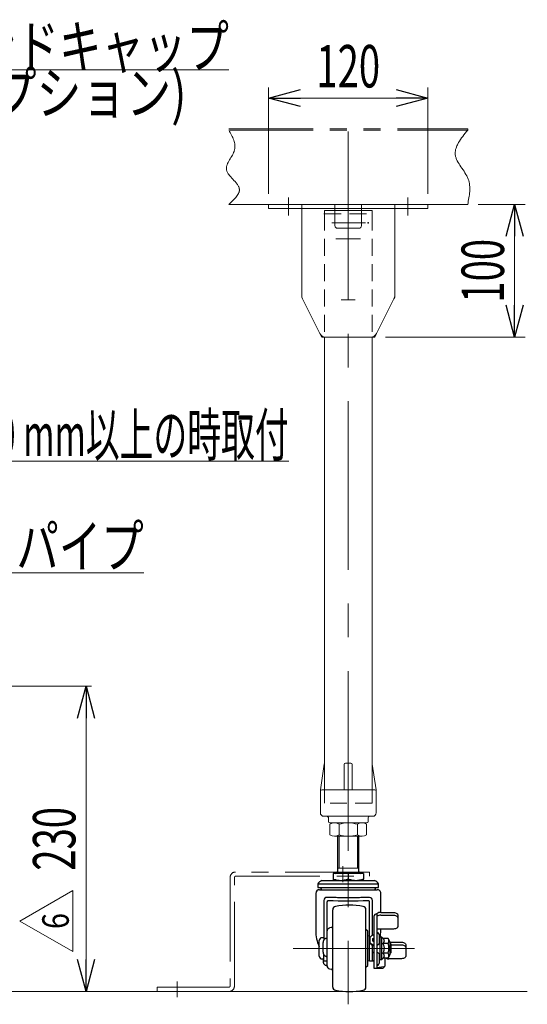
# Model space of a CAD drawing. Units: millimetres. Extents: x -2292 to 2292, y -1544 to 1544.
# Drawn here: x 621 to 1004, y -906 to -164 of the extents above; entities that cross this region are included whole.
import ezdxf
from ezdxf.enums import TextEntityAlignment as Align

# ---------------------------------------------------------------- set-up
doc = ezdxf.new("R2010")
doc.units = ezdxf.units.MM
doc.header["$LTSCALE"] = 2
doc.header["$PDSIZE"] = 1
for name, pattern in [('CENTERX2', [101.6, 63.5, -12.7, 12.7, -12.7]), ('DASHED2', [9.525, 6.35, -3.175]), ('PHANTOM', [63.5, 31.75, -6.35, 6.35, -6.35, 6.35, -6.35])]:
    doc.linetypes.add(name, pattern=pattern)
for name, color, linetype in [('2', 7, 'Continuous'), ('7', 7, 'Continuous'), ('8', 7, 'Continuous')]:
    doc.layers.add(name, color=color, linetype=linetype)
doc.styles.add('dcStyle0', font='ＭＳ Ｐゴシック', dxfattribs={"width": 1.13})
doc.styles.add('dcStyle1', font='txt.shx', dxfattribs={"width": 1.1, "bigfont": 'bigfont'})
doc.dimstyles.new('dc_Rotated', dxfattribs={"dimtxt": 32, "dimasz": 24.000015, "dimexe": 4, "dimexo": 8, "dimgap": 8, "dimtad": 3, "dimdsep": 46, "dimtxsty": 'dcStyle0', "dimblk1": 'OPEN30', "dimblk2": 'OPEN30', "dimsah": 1, "dimcen": 0.09, "dimclrd": 2, "dimclre": 2, "dimclrt": 2, "dimadec": 0, "dimazin": 2, "dimtfac": 1, "dimtdec": 4, "dimtmove": 0, "dimatfit": 3, "dimfxl": 1, "dimarcsym": 1})

# ---------------------------------------------------------------- blocks, each defined once
blk = doc.blocks.new('DC_GROUP_W_M_LEG_160_6_31')
at = {"color": 7, "linetype": 'Continuous', "lineweight": 13}
for p, q in [((808.95, -303.25), (808.95, -306.45)), ((928.95, -303.25), (808.95, -303.25)), ((928.95, -306.45), (928.95, -303.25)), ((808.95, -306.45), (928.95, -306.45)), ((833.95, -372.07), (833.95, -306.45)), ((858.95, -306.45), (858.95, -319.25)), ((878.95, -319.25), (878.95, -306.45)), ((903.95, -372.07), (903.95, -306.45)), ((860.95, -321.25), (876.95, -321.25)), ((834.48, -374.31), (847.57, -400.49)), ((903.42, -374.31), (890.33, -400.49)), ((852.04, -403.25), (885.86, -403.25))]:
    blk.add_line(p, q, dxfattribs=at)
at = {"color": 3, "linetype": 'CENTERX2', "lineweight": 13}
for p, q in [((823.95, -311.52), (823.95, -298.15)), ((913.95, -298.15), (913.95, -311.52)), ((861.45, -329.25), (859.7, -329.25)), ((876.45, -329.25), (861.45, -329.25)), ((878.2, -329.25), (876.45, -329.25)), ((863.7, -375.25), (874.2, -375.25))]:
    blk.add_line(p, q, dxfattribs=at)
at = {"color": 4, "linetype": 'DASHED2', "lineweight": 13}
for p, q in [((833.95, -303.25), (833.95, -306.45)), ((858.95, -303.25), (858.95, -306.45)), ((878.95, -303.25), (878.95, -306.45)), ((903.95, -306.45), (903.95, -303.25))]:
    blk.add_line(p, q, dxfattribs=at)
at = {"color": 91, "linetype": 'PHANTOM', "lineweight": 13}
for p, q in [((833.95, -373.25), (833.95, -372.07)), ((833.95, -373.25), (834.48, -374.31)), ((903.95, -373.25), (903.42, -374.31)), ((903.95, -373.25), (903.95, -372.07)), ((847.57, -400.49), (848.95, -403.25)), ((890.33, -400.49), (888.95, -403.25)), ((848.95, -403.25), (852.04, -403.25)), ((885.86, -403.25), (888.95, -403.25))]:
    blk.add_line(p, q, dxfattribs=at)
at = {"color": 7, "linetype": 'Continuous', "lineweight": 13}
for centre, radius, start, end in [((860.95, -319.25), 2, 180, 270), ((876.95, -319.25), 2, 270, 0), ((838.95, -372.07), 5, 180, 206.56505), ((898.95, -372.07), 5, 333.43495, 0), ((852.04, -398.25), 5, 206.56505, 270), ((885.86, -398.25), 5, 270, 333.43495)]:
    blk.add_arc(centre, radius, start, end, dxfattribs=at)
blk = doc.blocks.new('_Open30')
at = {"color": 0, "linetype": 'ByBlock', "lineweight": -2}
for p, q in [((-1, 0.267949), (0, 0)), ((0, 0), (-1, -0.267949)), ((0, 0), (-1, 0))]:
    blk.add_line(p, q, dxfattribs=at)
blk = doc.blocks.new('*D76')
at = {"color": 2, "linetype": 'Continuous', "lineweight": 13}
for p, q in [((808.95, -295.25), (808.95, -215.14)), ((928.95, -295.25), (928.95, -215.14)), ((808.95, -223.14), (928.95, -223.14))]:
    blk.add_line(p, q, dxfattribs=at)
at = {"color": 2, "xscale": 24.00002246092228, "yscale": 23.99991494578914}
for p, rotation in [((808.95, -223.14), 180), ((928.95, -223.14), 360)]:
    blk.add_blockref('_Open30', p, dxfattribs=dict(at, rotation=rotation))
at = {"color": 2, "style": 'dcStyle0', "width": 0.6875}
blk.add_text('120', height=32, dxfattribs=at).set_placement((844.95, -215.14), (892.95, -215.14), align=Align.FIT)
blk = doc.blocks.new('*D77')
at = {"color": 2, "linetype": 'Continuous', "lineweight": 13}
for p, q in [((966.95, -303.25), (1002.32, -303.25)), ((994.32, -403.25), (994.32, -303.25)), ((896.95, -403.25), (1002.32, -403.25))]:
    blk.add_line(p, q, dxfattribs=at)
at = {"color": 2, "xscale": 24.00002246092228, "yscale": 23.99991494578914}
for p, rotation in [((994.32, -303.25), 90), ((994.32, -403.25), 270)]:
    blk.add_blockref('_Open30', p, dxfattribs=dict(at, rotation=rotation))
at = {"color": 2, "style": 'dcStyle0', "width": 0.6875}
blk.add_text('100', height=32, rotation=90, dxfattribs=at).set_placement((986.32, -377.25), (986.32, -329.25), align=Align.FIT)
blk = doc.blocks.new('DC_GROUP_W_M_LEG_160_6_47')
at = {"color": 2, "linetype": 'Continuous', "lineweight": 13}
for p, q in [((485.42, -307.75), (555.01, -201.86)), ((555.01, -201.86), (779.01, -201.86))]:
    blk.add_line(p, q, dxfattribs=at)
at = {"color": 2, "xscale": 24.00002246092228, "yscale": 23.99991494578914, "rotation": 236.6874018148369}
blk.add_blockref('_Open30', (485.42, -307.75), dxfattribs=at)
at = {"color": 2, "style": 'dcStyle0'}
for s, width, p, p2 in [('エンドキャップ', 0.82293, (555.01, -200.36), (779.01, -200.36)), ('(オプション)', 0.856577, (555.01, -235.36), (747.01, -235.36))]:
    blk.add_text(s, height=32, dxfattribs=dict(at, width=width)).set_placement(p, p2, align=Align.FIT)
blk = doc.blocks.new('DC_GROUP_W_M_LEG_160_6_48')
at = {"color": 2, "linetype": 'Continuous', "lineweight": 13}
for p, q in [((388.36, -419.25), (524.89, -496.8)), ((524.89, -496.8), (824.09, -496.8))]:
    blk.add_line(p, q, dxfattribs=at)
at = {"color": 2, "xscale": 24.00002246092228, "yscale": 23.99991494578914, "rotation": 150.401267754573}
blk.add_blockref('_Open30', (388.36, -419.25), dxfattribs=at)
at = {"color": 2, "style": 'dcStyle0', "width": 0.570186}
blk.add_text('機高750 mm以上の時取付', height=32, dxfattribs=at).set_placement((524.89, -492.8), (824.09, -492.8), align=Align.FIT)
blk = doc.blocks.new('*D83')
at = {"color": 2, "linetype": 'Continuous', "lineweight": 13}
for p, q in [((464.38, -666.25), (675.38, -666.25)), ((671.38, -896.25), (671.38, -666.25)), ((625.38, -896.25), (675.38, -896.25))]:
    blk.add_line(p, q, dxfattribs=at)
at = {"color": 2, "xscale": 24.00002246092228, "yscale": 23.99991494578914}
for p, rotation in [((671.38, -666.25), 90), ((671.38, -896.25), 270)]:
    blk.add_blockref('_Open30', p, dxfattribs=dict(at, rotation=rotation))
at = {"color": 2, "style": 'dcStyle0', "width": 0.6875}
blk.add_text('230', height=32, rotation=90, dxfattribs=at).set_placement((663.38, -805.25), (663.38, -757.25), align=Align.FIT)
blk = doc.blocks.new('DC_GROUP_W_M_LEG_160_6_174')
at = {"color": 3, "linetype": 'Continuous', "lineweight": 13}
blk.add_line((84.45, -896.25), (1003.87, -896.25), dxfattribs=at)
blk = doc.blocks.new('DC_GROUP_W_M_LEG_160_6_173')
at = {"linetype": 'Continuous'}
blk.add_blockref('DC_GROUP_W_M_LEG_160_6_174', (0, 0), dxfattribs=at)
blk = doc.blocks.new('DC_GROUP_W_M_LEG_160_6_315')
at = {"color": 2, "linetype": 'Continuous', "lineweight": 13}
for p, q in [((341.1, -658.45), (522.88, -580.8)), ((522.88, -580.8), (714.88, -580.8))]:
    blk.add_line(p, q, dxfattribs=at)
at = {"color": 2, "xscale": 24.00002246092228, "yscale": 23.99991494578914, "rotation": 203.1306159337568}
blk.add_blockref('_Open30', (341.1, -658.45), dxfattribs=at)
at = {"color": 2, "style": 'dcStyle0', "width": 0.755955}
blk.add_text('ステーパイプ', height=32, dxfattribs=at).set_placement((522.88, -576.8), (714.88, -576.8), align=Align.FIT)
blk = doc.blocks.new('DC_GROUP_W_M_LEG_160_6_332')
at = {"color": 2, "linetype": 'Continuous', "lineweight": 13}
for p, q in [((621.38, -843.16), (661.38, -820.06)), ((661.38, -820.06), (661.38, -866.25)), ((661.38, -866.25), (621.38, -843.16))]:
    blk.add_line(p, q, dxfattribs=at)
at = {"color": 2, "style": 'dcStyle1', "width": 0.741176}
blk.add_text('6', height=20, rotation=90, dxfattribs=at).set_placement((658.38, -849.16), (658.38, -837.16), align=Align.FIT)
blk = doc.blocks.new('DC_GROUP_W_M_LEG_160_6_32')
at = {"layer": '7', "color": 7, "linetype": 'Continuous', "lineweight": 13}
for p, q in [((160.38, -744.25), (163.26, -725.1)), ((163.38, -724.74), (163.38, -744.25)), ((178.38, -744.25), (178.38, -725.25)), ((179.38, -724.25), (183.38, -724.25)), ((184.38, -744.25), (184.38, -725.25)), ((199.38, -724.74), (199.38, -744.25)), ((199.51, -725.1), (202.38, -744.25)), ((456.38, -744.25), (459.26, -725.1)), ((459.38, -724.74), (459.38, -744.25)), ((474.38, -744.25), (474.38, -725.25)), ((475.38, -724.25), (479.38, -724.25)), ((480.38, -744.25), (480.38, -725.25)), ((495.38, -724.74), (495.38, -744.25)), ((495.51, -725.1), (498.38, -744.25)), ((847.95, -744.25), (850.82, -725.1)), ((850.95, -724.74), (850.95, -744.25)), ((865.95, -744.25), (865.95, -725.25)), ((866.95, -724.25), (870.95, -724.25)), ((871.95, -744.25), (871.95, -725.25)), ((886.95, -724.74), (886.95, -744.25)), ((887.08, -725.1), (889.95, -744.25)), ((160.38, -745.25), (160.38, -744.25)), ((160.38, -761.75), (160.38, -745.25)), ((161.38, -744.25), (181.38, -744.25)), ((181.38, -744.25), (200.63, -744.25)), ((201.38, -744.25), (200.63, -744.25)), ((202.38, -744.25), (202.38, -745.25)), ((202.38, -745.25), (202.38, -761.75)), ((456.38, -745.25), (456.38, -744.25)), ((456.38, -761.75), (456.38, -745.25)), ((457.38, -744.25), (477.38, -744.25)), ((477.38, -744.25), (496.63, -744.25)), ((497.38, -744.25), (496.63, -744.25)), ((498.38, -744.25), (498.38, -745.25)), ((498.38, -745.25), (498.38, -761.75)), ((847.95, -745.25), (847.95, -744.25)), ((847.95, -761.75), (847.95, -745.25)), ((848.95, -744.25), (868.95, -744.25)), ((868.95, -744.25), (888.2, -744.25)), ((888.95, -744.25), (888.2, -744.25)), ((889.95, -744.25), (889.95, -745.25)), ((889.95, -745.25), (889.95, -761.75)), ((181.38, -764.25), (162.88, -764.25)), ((166.38, -765.25), (166.38, -768.25)), ((171.38, -769.25), (167.38, -769.25)), ((172.38, -769.25), (171.38, -769.25)), ((172.38, -769.25), (173.98, -769.25)), ((173.98, -769.25), (174.98, -769.25)), ((187.78, -769.25), (174.98, -769.25)), ((181.38, -764.25), (197.38, -764.25)), ((187.78, -769.25), (188.78, -769.25)), ((188.78, -769.25), (190.38, -769.25)), ((191.38, -769.25), (190.38, -769.25)), ((195.38, -769.25), (191.38, -769.25)), ((196.38, -768.25), (196.38, -765.25)), ((197.38, -764.25), (199.88, -764.25)), ((477.38, -764.25), (458.88, -764.25)), ((462.38, -765.25), (462.38, -768.25)), ((467.38, -769.25), (463.38, -769.25)), ((468.38, -769.25), (467.38, -769.25)), ((468.38, -769.25), (469.98, -769.25)), ((469.98, -769.25), (470.98, -769.25)), ((483.78, -769.25), (470.98, -769.25)), ((477.38, -764.25), (493.38, -764.25)), ((483.78, -769.25), (484.78, -769.25)), ((484.78, -769.25), (486.38, -769.25)), ((487.38, -769.25), (486.38, -769.25)), ((491.38, -769.25), (487.38, -769.25)), ((492.38, -768.25), (492.38, -765.25)), ((493.38, -764.25), (495.88, -764.25)), ((868.95, -764.25), (850.45, -764.25)), ((853.95, -765.25), (853.95, -768.25)), ((858.95, -769.25), (854.95, -769.25)), ((859.95, -769.25), (858.95, -769.25)), ((859.95, -769.25), (861.55, -769.25)), ((861.55, -769.25), (862.55, -769.25)), ((875.35, -769.25), (862.55, -769.25)), ((868.95, -764.25), (884.95, -764.25)), ((875.35, -769.25), (876.35, -769.25)), ((876.35, -769.25), (877.95, -769.25)), ((878.95, -769.25), (877.95, -769.25)), ((882.95, -769.25), (878.95, -769.25)), ((883.95, -768.25), (883.95, -765.25)), ((884.95, -764.25), (887.45, -764.25))]:
    blk.add_line(p, q, dxfattribs=at)
at = {"layer": '7', "color": 4, "linetype": 'DASHED2', "lineweight": 13}
for p, q in [((163.38, -744.25), (163.38, -754.25)), ((199.38, -744.25), (199.38, -754.25)), ((459.38, -744.25), (459.38, -754.25)), ((495.38, -744.25), (495.38, -754.25)), ((850.95, -744.25), (850.95, -754.25)), ((886.95, -744.25), (886.95, -754.25)), ((199.38, -754.25), (163.38, -754.25)), ((495.38, -754.25), (459.38, -754.25)), ((886.95, -754.25), (850.95, -754.25))]:
    blk.add_line(p, q, dxfattribs=at)
at = {"layer": '7', "color": 7, "linetype": 'Continuous', "lineweight": 13}
for centre, radius, start, end in [((164.25, -725.25), 1, 149.45017, 171.46923), ((179.38, -725.25), 1, 90, 180), ((183.38, -725.25), 1, 0, 90), ((198.52, -725.25), 1, 8.53077, 30.54983), ((460.25, -725.25), 1, 149.45017, 171.46923), ((475.38, -725.25), 1, 90, 180), ((479.38, -725.25), 1, 0, 90), ((494.52, -725.25), 1, 8.53077, 30.54983), ((851.81, -725.25), 1, 149.45017, 171.46923), ((866.95, -725.25), 1, 90, 180), ((870.95, -725.25), 1, 0, 90), ((886.09, -725.25), 1, 8.53077, 30.54983), ((161.38, -745.25), 1, 90, 180), ((201.38, -745.25), 1, 0, 90), ((457.38, -745.25), 1, 90, 180), ((497.38, -745.25), 1, 0, 90), ((848.95, -745.25), 1, 90, 180), ((888.95, -745.25), 1, 0, 90), ((162.88, -761.75), 2.5, 180, 270), ((199.88, -761.75), 2.5, 270, 0), ((458.88, -761.75), 2.5, 180, 270), ((495.88, -761.75), 2.5, 270, 0), ((850.45, -761.75), 2.5, 180, 270), ((887.45, -761.75), 2.5, 270, 0), ((165.38, -765.25), 1, 0, 90), ((167.38, -768.25), 1, 180, 270), ((195.38, -768.25), 1, 270, 0), ((197.38, -765.25), 1, 90, 180), ((461.38, -765.25), 1, 0, 90), ((463.38, -768.25), 1, 180, 270), ((491.38, -768.25), 1, 270, 0), ((493.38, -765.25), 1, 90, 180), ((852.95, -765.25), 1, 0, 90), ((854.95, -768.25), 1, 180, 270), ((882.95, -768.25), 1, 270, 0), ((884.95, -765.25), 1, 90, 180)]:
    blk.add_arc(centre, radius, start, end, dxfattribs=at)
blk = doc.blocks.new('DC_GROUP_W_M_LEG_160_6_347')
at = {"layer": '7', "color": 150, "linetype": 'PHANTOM', "lineweight": 13}
for p, q in [((884.95, -806.25), (783.95, -806.25)), ((884.95, -809.45), (884.95, -806.25)), ((779.95, -810.25), (779.95, -892.05)), ((783.15, -892.25), (783.15, -810.45)), ((784.15, -809.45), (884.95, -809.45)), ((724.95, -893.05), (724.95, -896.25)), ((778.95, -893.05), (724.95, -893.05)), ((724.95, -896.25), (779.15, -896.25))]:
    blk.add_line(p, q, dxfattribs=at)
at = {"layer": '7', "color": 3, "linetype": 'CENTERX2', "lineweight": 13}
for p, q in [((864.95, -813.77), (864.95, -801.93)), ((739.95, -900.57), (739.95, -888.73))]:
    blk.add_line(p, q, dxfattribs=at)
at = {"layer": '7', "color": 150, "linetype": 'PHANTOM', "lineweight": 13}
for centre, radius, start, end in [((783.95, -810.25), 4, 90, 180), ((784.15, -810.45), 1, 90, 180), ((778.95, -892.05), 1, 270, 0), ((779.15, -892.25), 4, 270, 0)]:
    blk.add_arc(centre, radius, start, end, dxfattribs=at)
blk = doc.blocks.new('DC_GROUP_W_M_LEG_160_6_176')
at = {"layer": '2', "color": 7, "linetype": 'Continuous', "lineweight": 18}
for p, q in [((855.09, -778.23), (855.09, -770.27)), ((858.56, -769.25), (879.34, -769.25)), ((862.02, -778.23), (862.02, -770.27)), ((875.88, -778.23), (875.88, -770.27)), ((882.81, -778.23), (882.81, -770.27)), ((858.56, -779.25), (879.34, -779.25))]:
    blk.add_line(p, q, dxfattribs=at)
at = {"layer": '2', "color": 3, "linetype": 'CENTERX2', "lineweight": 13}
blk.add_line((868.95, -779.25), (868.95, -769.25), dxfattribs=at)
at = {"layer": '2', "color": 7, "linetype": 'Continuous', "lineweight": 18}
for centre, radius, start, end in [((858.56, -775.63), 6.38, 57.13277, 122.86724), ((868.95, -793.25), 24, 73.22135, 106.77866), ((879.34, -775.63), 6.38, 57.13277, 122.86723), ((858.56, -772.87), 6.38, 237.13277, 302.86723), ((868.95, -755.25), 24, 253.22134, 286.77866), ((879.34, -772.87), 6.38, 237.13277, 302.86723)]:
    blk.add_arc(centre, radius, start, end, dxfattribs=at)
blk = doc.blocks.new('DC_GROUP_W_M_LEG_160_6_175')
at = {"layer": '2', "color": 7, "linetype": 'Continuous', "lineweight": 25}
for p, q in [((860.95, -779.25), (860.95, -805.75)), ((876.95, -805.75), (876.95, -779.25)), ((857.5, -807.25), (857.5, -811.68)), ((868.95, -807.25), (857.5, -807.25)), ((868.95, -807.25), (868.95, -811.68)), ((880.4, -807.25), (868.95, -807.25)), ((880.4, -807.25), (880.4, -811.68)), ((846.05, -815.24), (846.05, -817.95)), ((846.05, -815.24), (891.85, -815.24)), ((849.16, -812.65), (849.13, -812.66)), ((849.13, -812.66), (888.78, -812.66)), ((849.16, -812.65), (888.74, -812.65)), ((857.5, -811.68), (857.5, -812.63)), ((880.4, -812.63), (880.4, -811.68)), ((888.78, -812.66), (888.74, -812.65)), ((891.85, -817.95), (891.85, -815.24)), ((844.45, -822.35), (844.45, -850.62)), ((846.05, -817.95), (891.85, -817.95)), ((847.25, -819.55), (890.65, -819.55)), ((893.45, -836.67), (893.45, -822.35)), ((850.65, -827.69), (850.65, -857.52)), ((852.95, -876.92), (852.95, -828.7)), ((884.95, -873.01), (884.95, -828.7)), ((887.25, -854.02), (887.25, -827.69)), ((857.25, -892.88), (857.25, -834.63)), ((882.25, -892.88), (882.25, -834.63)), ((890.55, -837.76), (890.55, -871.48)), ((893.51, -836.67), (902.25, -836.67)), ((902.25, -836.67), (903.03, -836.7)), ((903.03, -836.7), (903.78, -836.8)), ((903.78, -836.8), (904.47, -836.96)), ((904.47, -836.96), (905.08, -837.18)), ((905.08, -837.18), (905.58, -837.45)), ((905.58, -837.45), (905.95, -837.75)), ((905.95, -837.75), (906.17, -838.08)), ((906.17, -838.08), (906.25, -838.42)), ((857.25, -843.75), (857.05, -843.75)), ((857.05, -843.75), (857.05, -883.75)), ((888.25, -839.83), (888.25, -841.62)), ((888.25, -841.62), (888.25, -846.38)), ((893.51, -838.73), (902.25, -838.73)), ((902.25, -838.73), (903.03, -838.77)), ((903.03, -838.77), (903.78, -838.87)), ((903.78, -838.87), (904.47, -839.03)), ((904.47, -839.03), (905.08, -839.25)), ((905.08, -839.25), (905.58, -839.51)), ((905.58, -839.51), (905.95, -839.82)), ((905.95, -839.82), (906.17, -840.15)), ((906.17, -840.15), (906.25, -840.49)), ((906.25, -838.42), (906.25, -840.49)), ((906.25, -840.49), (906.25, -847.5)), ((856.23, -848.15), (854.76, -848.42)), ((883.75, -850.75), (882.25, -849.55)), ((883.75, -876.75), (883.75, -850.75)), ((888.25, -846.38), (888.25, -871.48)), ((902.25, -849.26), (890.55, -849.26)), ((893.45, -850.62), (893.45, -849.26)), ((903.03, -849.22), (902.25, -849.26)), ((903.78, -849.12), (903.03, -849.22)), ((904.47, -848.96), (903.78, -849.12)), ((905.08, -848.74), (904.47, -848.96)), ((905.58, -848.48), (905.08, -848.74)), ((905.95, -848.17), (905.58, -848.48)), ((906.17, -847.84), (905.95, -848.17)), ((906.25, -847.5), (906.17, -847.84)), ((847.15, -863.75), (847.15, -857.75)), ((850.65, -855.75), (849.15, -855.75)), ((852.35, -856.07), (852.95, -856.07)), ((884.95, -854.65), (883.75, -854.25)), ((885.25, -856.44), (885.25, -858.42)), ((885.25, -859.01), (885.25, -858.42)), ((888.25, -853.48), (886.45, -854.45)), ((886.45, -860.41), (888.25, -861.38)), ((887.44, -853.92), (887.25, -853.81)), ((887.55, -856.44), (888.25, -856.07)), ((887.55, -858.42), (887.55, -856.44)), ((887.55, -857.04), (888.25, -856.66)), ((888.25, -858.8), (887.55, -858.42)), ((892.65, -859.75), (892.54, -859.75)), ((892.55, -859.74), (892.55, -854.82)), ((892.57, -857.69), (892.55, -857.77)), ((892.55, -858.55), (892.65, -858.6)), ((892.65, -857.37), (892.57, -857.69)), ((892.66, -855.65), (892.65, -855.75)), ((892.65, -855.75), (892.65, -855.84)), ((892.65, -855.84), (892.65, -856.11)), ((892.65, -856.11), (892.65, -856.54)), ((892.65, -856.54), (892.65, -857.14)), ((892.65, -857.14), (892.65, -857.89)), ((892.65, -857.89), (892.65, -858.76)), ((892.65, -858.76), (892.65, -859.75)), ((892.65, -859.75), (892.65, -860.83)), ((892.69, -855.56), (892.66, -855.65)), ((892.74, -855.47), (892.69, -855.56)), ((892.8, -855.4), (892.74, -855.47)), ((892.87, -855.34), (892.8, -855.4)), ((892.96, -855.29), (892.87, -855.34)), ((893.05, -855.26), (892.96, -855.29)), ((893.15, -855.25), (893.05, -855.26)), ((894.15, -855.25), (893.15, -855.25)), ((895.15, -856.25), (894.15, -855.25)), ((894.15, -863.75), (894.15, -855.25)), ((899, -856.25), (895.15, -856.25)), ((899, -860), (895.15, -860)), ((900.65, -859.1), (899, -856.25)), ((900.61, -859.02), (908.25, -859.02)), ((900.65, -863.75), (900.65, -859.1)), ((901.15, -860.25), (900.65, -859.75)), ((901.15, -860.25), (901.15, -867.25)), ((908.25, -859.02), (909.03, -859.06)), ((909.03, -859.06), (909.78, -859.16)), ((909.78, -859.16), (910.47, -859.32)), ((910.47, -859.32), (911.08, -859.54)), ((911.08, -859.54), (911.58, -859.8)), ((911.58, -859.8), (911.95, -860.11)), ((911.95, -860.11), (912.17, -860.44)), ((912.17, -860.44), (912.25, -860.78)), ((847.15, -862.7), (847.02, -862.48)), ((847.15, -869.75), (847.15, -863.75)), ((886.45, -861.01), (888.25, -861.98)), ((887.25, -863.09), (887.25, -861.44)), ((887.25, -872.98), (887.25, -863.09)), ((892.38, -867.75), (892.65, -867.75)), ((892.55, -873.68), (892.55, -867.77)), ((892.65, -860.83), (892.65, -861.97)), ((892.65, -861.97), (892.65, -863.15)), ((892.65, -863.15), (892.65, -864.35)), ((892.65, -864.35), (892.65, -865.53)), ((892.65, -865.53), (892.65, -866.67)), ((892.65, -866.67), (892.65, -867.75)), ((892.65, -867.75), (892.65, -868.74)), ((894.15, -872.25), (894.15, -863.75)), ((899, -867.5), (895.15, -867.5)), ((900.65, -868.4), (900.65, -863.75)), ((900.65, -867.75), (901.15, -867.25)), ((901.15, -861.09), (908.25, -861.09)), ((908.25, -861.09), (909.03, -861.13)), ((909.03, -861.13), (909.78, -861.23)), ((909.78, -861.23), (910.47, -861.39)), ((910.47, -861.39), (911.08, -861.61)), ((911.08, -861.61), (911.58, -861.87)), ((911.58, -861.87), (911.95, -862.17)), ((911.95, -862.17), (912.17, -862.5)), ((912.17, -862.5), (912.25, -862.85)), ((912.25, -860.78), (912.25, -862.85)), ((912.25, -862.85), (912.25, -869.86)), ((849.15, -871.75), (850.65, -871.75)), ((850.65, -873.25), (850.65, -868.48)), ((850.65, -873.25), (852.95, -873.25)), ((852.35, -869.9), (852.95, -869.9)), ((883.75, -873.25), (884.95, -872.85)), ((886.3, -873.25), (888.25, -873.25)), ((888.25, -871.48), (888.25, -878.75)), ((890.55, -871.48), (890.55, -878.75)), ((892.65, -868.74), (892.65, -869.62)), ((892.65, -869.62), (892.65, -870.36)), ((892.65, -870.36), (892.65, -870.96)), ((892.65, -870.96), (892.65, -871.4)), ((892.65, -871.4), (892.65, -871.66)), ((892.65, -871.66), (892.65, -871.75)), ((893.15, -872.25), (894.15, -872.25)), ((894.15, -872.25), (895.15, -871.26)), ((899, -871.26), (895.15, -871.26)), ((896.55, -871.26), (896.55, -877.3)), ((899, -871.26), (900.65, -868.4)), ((908.25, -871.61), (899.51, -871.61)), ((909.03, -871.58), (908.25, -871.61)), ((909.78, -871.48), (909.03, -871.58)), ((910.47, -871.32), (909.78, -871.48)), ((911.08, -871.1), (910.47, -871.32)), ((911.58, -870.83), (911.08, -871.1)), ((911.95, -870.53), (911.58, -870.83)), ((912.17, -870.2), (911.95, -870.53)), ((912.25, -869.86), (912.17, -870.2)), ((852.35, -876.56), (852.95, -876.56)), ((854.76, -879.08), (856.23, -879.35)), ((882.25, -877.95), (883.75, -876.75)), ((888.25, -878.75), (890.55, -878.75)), ((890.25, -878.78), (894.25, -878.78)), ((890.55, -878.15), (895.84, -877.51)), ((857.05, -883.75), (857.25, -883.75))]:
    blk.add_line(p, q, dxfattribs=at)
at = {"layer": '2', "color": 3, "linetype": 'Continuous', "lineweight": 13}
for p, q in [((862.05, -779.25), (862.05, -803.25)), ((875.85, -803.25), (875.85, -779.25))]:
    blk.add_line(p, q, dxfattribs=at)
at = {"layer": '2', "color": 7, "linetype": 'Continuous', "lineweight": 13}
blk.add_line((876.95, -803.25), (860.95, -803.25), dxfattribs=at)
at = {"layer": '2', "color": 3, "linetype": 'CENTERX2', "lineweight": 13}
blk.add_line((827.37, -863.75), (918.96, -863.75), dxfattribs=at)
at = {"layer": '2', "color": 7, "linetype": 'Continuous', "lineweight": 25}
for centre, radius, start, end in [((859.45, -805.75), 1.5, 270.00001, 359.99999), ((878.45, -805.75), 1.5, 179.99998, 269.99997), ((850.95, -817.95), 5.6, 109.01119, 151.02342), ((886.95, -817.95), 5.6, 28.97655, 70.98882), ((847.25, -822.35), 2.8, 90.00006, 179.9999), ((850.95, -817.75), 2.78, 184.12839, 220.38524), ((886.95, -817.75), 2.78, 319.6148, 355.87151), ((890.65, -822.35), 2.8, 0, 90.00001), ((852.95, -827.69), 2.3, 90.07811, 180.08452), ((853.97, -828.7), 1.02, 155.67168, 180.00732), ((868.95, -344.43), 483.53, 268.2223, 271.7777), ((883.94, -828.7), 1.02, 359.99328, 24.32808), ((884.95, -827.69), 2.3, 359.92214, 89.91519), ((859.75, -834.63), 2.5, 100.01544, 179.99994), ((869.75, -891.25), 60, 79.98459, 100.01541), ((879.75, -834.63), 2.5, 0.00005, 79.98454), ((890.44, -839.95), 2.19, 87.11169, 176.78623), ((893.04, -839.93), 3.3, 81.76868, 138.88979), ((893.04, -842), 3.3, 81.76903, 138.88943), ((873.01, -850.65), 28.56, 179.94666, 204.47309), ((855.15, -850.59), 2.2, 100.35913, 180.00011), ((856.05, -847.17), 1, 280.35909, 0.00019), ((888.91, -854.82), 3.64, 359.99984, 63.21511), ((864.59, -850.62), 28.86, 350.75546, 0.00339), ((849.15, -857.75), 2, 90.00005, 180.00006), ((887.52, -856.45), 2.27, 118.08727, 179.8558), ((887.52, -858.41), 2.27, 180.1444, 241.91253), ((887.52, -859.01), 2.27, 180.14462, 241.91231), ((849.15, -869.75), 2, 179.99994, 269.99995), ((888.91, -873.68), 3.64, 296.78511, 359.99995), ((893.15, -871.75), 0.5, 180.00012, 269.99967), ((899.38, -866.24), 5.37, 248.99846, 271.33979), ((855.15, -876.92), 2.2, 179.99989, 259.64087), ((856.05, -880.34), 1, 0.00056, 79.64015), ((890.22, -872.23), 6.55, 264.87054, 270.29056), ((894.26, -876.48), 2.3, 269.89236, 335.98579), ((895.92, -876.46), 1.05, 265.8034, 307.30419), ((859.75, -892.88), 2.5, 180.00006, 259.98456), ((869.75, -836.25), 60, 259.98463, 280.01537), ((879.75, -892.88), 2.5, 280.01546, 359.99995)]:
    blk.add_arc(centre, radius, start, end, dxfattribs=at)
for points, knots in [([(862.18, -812.65), (861.95, -812.64), (861.27, -812.6), (860.15, -812.4), (858.81, -812.1), (857.94, -811.82), (857.5, -811.68)], [0, 0, 0, 0, 0.144635, 0.425798, 0.711841, 1, 1, 1, 1]), ([(868.95, -811.68), (868.46, -811.84), (867.47, -812.14), (865.96, -812.49), (864.95, -812.6), (864.44, -812.65)], [0, 0, 0, 0, 0.335294, 0.670375, 1, 1, 1, 1]), ([(873.63, -812.65), (873.4, -812.64), (872.72, -812.6), (871.6, -812.4), (870.26, -812.1), (869.39, -811.82), (868.95, -811.68)], [0, 0, 0, 0, 0.144635, 0.425798, 0.711841, 1, 1, 1, 1]), ([(880.4, -811.68), (879.91, -811.84), (878.92, -812.14), (877.41, -812.49), (876.4, -812.6), (875.89, -812.65)], [0, 0, 0, 0, 0.335294, 0.670375, 1, 1, 1, 1]), ([(884.95, -825.39), (883.54, -825.43), (880.65, -825.52), (876.21, -825.61), (871.61, -825.65), (866.88, -825.66), (862.13, -825.61), (857.47, -825.53), (854.43, -825.43), (852.95, -825.39)], [0, 0, 0, 0, 0.131938, 0.271623, 0.41629, 0.562816, 0.714767, 0.861566, 1, 1, 1, 1]), ([(853.04, -828.28), (853.1, -828.19), (853.2, -828.01), (853.47, -827.82), (853.73, -827.73), (853.89, -827.73), (853.95, -827.73)], [0, 0, 0, 0, 0.284901, 0.561092, 0.849234, 1, 1, 1, 1]), ([(883.95, -827.73), (884.07, -827.74), (884.31, -827.75), (884.63, -827.94), (884.79, -828.14), (884.85, -828.27), (884.86, -828.28)], [0, 0, 0, 0, 0.315503, 0.636305, 0.947812, 1, 1, 1, 1]), ([(852.35, -869.9), (852.28, -869.89), (852.13, -869.88), (851.91, -869.82), (851.7, -869.73), (851.52, -869.62), (851.37, -869.5), (851.2, -869.33), (851.02, -869.12), (850.85, -868.85), (850.71, -868.59), (850.59, -868.32), (850.47, -868), (850.36, -867.64), (850.27, -867.24), (850.19, -866.83), (850.12, -866.28), (850.05, -865.58), (850.01, -864.73), (849.99, -863.86), (849.98, -862.88), (849.99, -861.79), (850.03, -860.79), (850.09, -859.99), (850.15, -859.39), (850.25, -858.79), (850.38, -858.25), (850.54, -857.77), (850.71, -857.36), (850.89, -857.03), (851.07, -856.79), (851.23, -856.6), (851.42, -856.42), (851.64, -856.27), (851.87, -856.16), (852.1, -856.09), (852.27, -856.08), (852.35, -856.07)], [0, 0, 0, 0, 0.01409, 0.028608, 0.042681, 0.057049, 0.068199, 0.079437, 0.102415, 0.120968, 0.139665, 0.158707, 0.17783, 0.203707, 0.229682, 0.255871, 0.282106, 0.335457, 0.388924, 0.444462, 0.50002, 0.575755, 0.651544, 0.68969, 0.727886, 0.766348, 0.804988, 0.833098, 0.861414, 0.889567, 0.903893, 0.918321, 0.935909, 0.953859, 0.968822, 0.984194, 1, 1, 1, 1]), ([(892.54, -859.74), (892.54, -859.75), (892.54, -859.79), (892.5, -859.85), (892.44, -859.94), (892.36, -860.05), (892.25, -860.18), (892.08, -860.37), (891.88, -860.58), (891.64, -860.81), (891.41, -861.03), (891.15, -861.27), (890.86, -861.51), (890.66, -861.67), (890.55, -861.75)], [0, 0, 0, 0, 0.016906, 0.039898, 0.066815, 0.1383, 0.182422, 0.247062, 0.399378, 0.485494, 0.603355, 0.728489, 0.861656, 1, 1, 1, 1]), ([(895.15, -860), (895.21, -859.94), (895.37, -859.77), (895.62, -859.47), (895.88, -859.09), (896.06, -858.71), (896.15, -858.31), (896.16, -857.95), (896.06, -857.54), (895.9, -857.18), (895.67, -856.83), (895.42, -856.53), (895.24, -856.34), (895.15, -856.25)], [0, 0, 0, 0, 0.060467, 0.158045, 0.270052, 0.377106, 0.445986, 0.549255, 0.620712, 0.735172, 0.818942, 0.907416, 1, 1, 1, 1]), ([(895.15, -867.5), (895.27, -867.24), (895.5, -866.77), (895.76, -866.06), (895.96, -865.38), (896.1, -864.68), (896.16, -863.99), (896.15, -863.31), (896.07, -862.65), (895.93, -861.99), (895.72, -861.32), (895.46, -860.66), (895.25, -860.22), (895.15, -860)], [0, 0, 0, 0, 0.111618, 0.200308, 0.289492, 0.380707, 0.472876, 0.556285, 0.640528, 0.727126, 0.814385, 0.906988, 1, 1, 1, 1]), ([(899, -860), (899.09, -859.84), (899.26, -859.52), (899.45, -859.02), (899.57, -858.51), (899.59, -858.01), (899.54, -857.55), (899.41, -857.11), (899.24, -856.67), (899.08, -856.39), (899, -856.25)], [0, 0, 0, 0, 0.138037, 0.271698, 0.403231, 0.533506, 0.644328, 0.758094, 0.876911, 1, 1, 1, 1]), ([(899, -867.5), (899.1, -867.15), (899.28, -866.49), (899.46, -865.51), (899.57, -864.57), (899.6, -863.6), (899.53, -862.51), (899.35, -861.3), (899.12, -860.43), (899, -860)], [0, 0, 0, 0, 0.144271, 0.268032, 0.392419, 0.519118, 0.646743, 0.822562, 1, 1, 1, 1]), ([(887.58, -861.61), (887.54, -861.65), (887.43, -861.75), (887.32, -861.84), (887.25, -861.89)], [0, 0, 0, 0, 0.363898, 1, 1, 1, 1]), ([(887.25, -866.43), (887.36, -866.5), (887.63, -866.69), (887.96, -866.93), (888.18, -867.1), (888.25, -867.15)], [0, 0, 0, 0, 0.324253, 0.786416, 1, 1, 1, 1]), ([(890.55, -866.55), (890.66, -866.62), (890.88, -866.76), (891.25, -867), (891.54, -867.21), (891.78, -867.38), (891.97, -867.5), (892.14, -867.62), (892.29, -867.71), (892.39, -867.76), (892.47, -867.79), (892.52, -867.81), (892.55, -867.79), (892.55, -867.77), (892.54, -867.77)], [0, 0, 0, 0, 0.166405, 0.325375, 0.549376, 0.61751, 0.69334, 0.825084, 0.878835, 0.915149, 0.96648, 0.981149, 0.990461, 1, 1, 1, 1]), ([(895.15, -871.26), (895.21, -871.19), (895.37, -871.03), (895.62, -870.73), (895.88, -870.35), (896.06, -869.97), (896.15, -869.57), (896.16, -869.21), (896.06, -868.8), (895.9, -868.44), (895.67, -868.09), (895.42, -867.79), (895.24, -867.6), (895.15, -867.5)], [0, 0, 0, 0, 0.060466, 0.158045, 0.270051, 0.377106, 0.445985, 0.549254, 0.620712, 0.735171, 0.818941, 0.907415, 1, 1, 1, 1]), ([(899, -871.26), (899.09, -871.1), (899.26, -870.78), (899.45, -870.28), (899.57, -869.77), (899.59, -869.27), (899.54, -868.8), (899.41, -868.37), (899.24, -867.93), (899.08, -867.65), (899, -867.5)], [0, 0, 0, 0, 0.138036, 0.271696, 0.40323, 0.533506, 0.644328, 0.758094, 0.876909, 1, 1, 1, 1]), ([(849.99, -871.75), (849.99, -871.81), (849.97, -872.4), (850, -873.27), (850.14, -874.35), (850.35, -875.09), (850.71, -875.73), (851.15, -876.18), (851.64, -876.44), (852.03, -876.55), (852.27, -876.56), (852.35, -876.56)], [0, 0, 0, 0, 0.029232, 0.297618, 0.433525, 0.573296, 0.680514, 0.79859, 0.881408, 0.958379, 1, 1, 1, 1]), ([(884.95, -873.01), (884.96, -873.04), (884.98, -873.1), (885.09, -873.16), (885.25, -873.21), (885.47, -873.23), (885.73, -873.25), (885.96, -873.25), (886.15, -873.25), (886.23, -873.25), (886.27, -873.25)], [0, 0, 0, 0, 0.061898, 0.144794, 0.261135, 0.422102, 0.608213, 0.831482, 0.914216, 1, 1, 1, 1]), ([(887.25, -872.98), (887.34, -873), (887.52, -873.02), (887.77, -873.06), (888.01, -873.1), (888.17, -873.12), (888.25, -873.14), (888.25, -873.14)], [0, 0, 0, 0, 0.26716, 0.522419, 0.767244, 0.995758, 1, 1, 1, 1])]:
    blk.add_open_spline(points, degree=3, knots=knots, dxfattribs=at)
at = {"layer": '2', "linetype": 'Continuous'}
blk.add_blockref('DC_GROUP_W_M_LEG_160_6_176', (0, 0), dxfattribs=at)

msp = doc.modelspace()

# ---------------------------------------------------------------- linework, layer by layer
at = {"color": 140, "linetype": 'PHANTOM', "lineweight": 13}
for p, q in [((778.9512, -246.2517), (958.9512, -246.2517)), ((778.9512, -247.2517), (958.9512, -247.2517)), ((778.9512, -303.2517), (808.9512, -303.2517)), ((928.9512, -303.2517), (958.9512, -303.2517)), ((850.9512, -310.2517), (850.9512, -307.7517)), ((850.9512, -307.7517), (886.9512, -307.7517)), ((886.9512, -307.7517), (886.9512, -310.2517))]:
    msp.add_line(p, q, dxfattribs=at)
at = {"color": 3, "linetype": 'CENTERX2', "lineweight": 13}
for p, q in [((868.9512, -248.4159), (868.9512, -905.9174)), ((856.6233, -317.2517), (881.9011, -317.2517))]:
    msp.add_line(p, q, dxfattribs=at)
at = {"color": 4, "linetype": 'DASHED2', "lineweight": 13}
for p, q in [((850.9512, -310.2517), (886.9512, -310.2517)), ((850.9512, -310.2517), (850.9512, -403.1314)), ((886.9512, -310.2517), (886.9512, -403.1314))]:
    msp.add_line(p, q, dxfattribs=at)
at = {"color": 7, "linetype": 'Continuous', "lineweight": 13}
for p, q in [((850.9512, -403.1314), (850.9512, -724.7434)), ((886.9512, -403.1314), (886.9512, -724.7434))]:
    msp.add_line(p, q, dxfattribs=at)
at = {"color": 140, "linetype": 'PHANTOM', "lineweight": 13}
for points, knots in [([(778.9512, -303.2517), (783.2267, -299.3009), (787.5023, -295.35), (786.8793, -291.4692), (786.1109, -286.6829), (777.8911, -282.0033), (777.1636, -276.8957), (776.5078, -272.2918), (781.9394, -267.3402), (783.2359, -262.3221), (784.5225, -257.3423), (781.7369, -252.297), (778.9512, -247.2517), (778.7901, -246.9599), (778.8706, -246.6058), (778.9512, -246.2517)], [0, 0, 0, 0, 1, 1, 1, 2, 2, 2, 3, 3, 3, 4, 4, 4, 5, 5, 5, 5]), ([(958.9512, -303.2517), (960.2508, -296.6986), (961.5503, -290.1454), (959.3331, -284.1825), (956.9331, -277.7278), (950.4123, -271.9646), (949.6174, -265.9655), (948.8123, -259.889), (953.8817, -253.5703), (958.9512, -247.2517), (959.1598, -246.9917), (959.0555, -246.6217), (958.9512, -246.2517)], [0, 0, 0, 0, 1, 1, 1, 2, 2, 2, 3, 3, 3, 4, 4, 4, 4])]:
    msp.add_open_spline(points, degree=3, knots=knots, dxfattribs=at)
at = {"color": 7, "linetype": 'DASHED2'}
for p in [(850.9512, -310.2517), (883.9512, -317.2517)]:
    msp.add_point(p, dxfattribs=at)
at = {"layer": '8', "color": 3, "linetype": 'CENTERX2', "lineweight": 13}
msp.add_line((868.9512, -756.8978), (868.9512, -790.2274), dxfattribs=at)

# ---------------------------------------------------------------- block references
at = {"linetype": 'Continuous'}
for name in ['DC_GROUP_W_M_LEG_160_6_47', 'DC_GROUP_W_M_LEG_160_6_31', 'DC_GROUP_W_M_LEG_160_6_48', 'DC_GROUP_W_M_LEG_160_6_315', 'DC_GROUP_W_M_LEG_160_6_332', 'DC_GROUP_W_M_LEG_160_6_173']:
    msp.add_blockref(name, (0, 0), dxfattribs=at)
at = {"layer": '2', "linetype": 'Continuous'}
msp.add_blockref('DC_GROUP_W_M_LEG_160_6_175', (0, 0), dxfattribs=at)
at = {"layer": '7', "linetype": 'Continuous'}
for name in ['DC_GROUP_W_M_LEG_160_6_32', 'DC_GROUP_W_M_LEG_160_6_347']:
    msp.add_blockref(name, (0, 0), dxfattribs=at)

# ---------------------------------------------------------------- dimensions: what is measured, and where the dimension line sits
at = {"linetype": 'Continuous', "lineweight": 13}
dim = msp.add_linear_dim(base=(928.9512, -223.1385), p1=(808.9512, -303.2517), p2=(928.9512, -303.2517), dimstyle='dc_Rotated', override={"dimtxt": 32, "dimasz": 24.000015, "dimexe": 8, "dimexo": 8, "dimgap": 8, "dimtad": 3, "dimtih": 0, "dimtoh": 0, "dimdec": 2, "dimlfac": 1, "dimzin": 8, "dimtxsty": 'dcStyle0', "dimblk1": 'Open30', "dimblk2": 'Open30', "dimsah": 1, "dimclrd": 2, "dimclre": 2, "dimclrt": 2, "dimazin": 2, "dimtofl": 1, "dimtolj": 0, "dimtzin": 8, "dimarcsym": 1}, dxfattribs=at)
dim.commit()
dim.dimension.update_dxf_attribs({"geometry": '*D76', "text_midpoint": (868.9512, -223.1385), "dimtype": 160})
for base, p1, p2, override, picture, middle in [((994.3174, -303.2517), (888.9512, -403.2517), (958.9512, -303.2517), {"dimtxt": 32, "dimasz": 24.000015, "dimexe": 8, "dimexo": 8, "dimgap": 8, "dimtad": 3, "dimtih": 0, "dimtoh": 0, "dimdec": 2, "dimlfac": 1, "dimzin": 8, "dimtxsty": 'dcStyle0', "dimblk1": 'Open30', "dimblk2": 'Open30', "dimsah": 1, "dimclrd": 2, "dimclre": 2, "dimclrt": 2, "dimazin": 2, "dimtofl": 1, "dimtolj": 0, "dimtzin": 8, "dimarcsym": 1}, '*D77', (994.3174, -353.2517)), ((671.3838, -666.2517), (617.3838, -896.2517), (456.3838, -666.2517), {"dimtxt": 32, "dimasz": 24.000015, "dimexe": 4, "dimexo": 8, "dimgap": 8, "dimtad": 3, "dimtih": 0, "dimtoh": 0, "dimdec": 2, "dimlfac": 1, "dimzin": 8, "dimtxsty": 'dcStyle0', "dimblk1": 'Open30', "dimblk2": 'Open30', "dimsah": 1, "dimclrd": 2, "dimclre": 2, "dimclrt": 2, "dimazin": 2, "dimtofl": 1, "dimtolj": 0, "dimtzin": 8, "dimarcsym": 1}, '*D83', (671.3838, -781.2517))]:
    dim = msp.add_linear_dim(base=base, p1=p1, p2=p2, angle=90, dimstyle='dc_Rotated', override=override, dxfattribs=at)
    dim.commit()
    dim.dimension.update_dxf_attribs({"geometry": picture, "text_midpoint": middle, "dimtype": 160})

doc.saveas('drawing.dxf')
